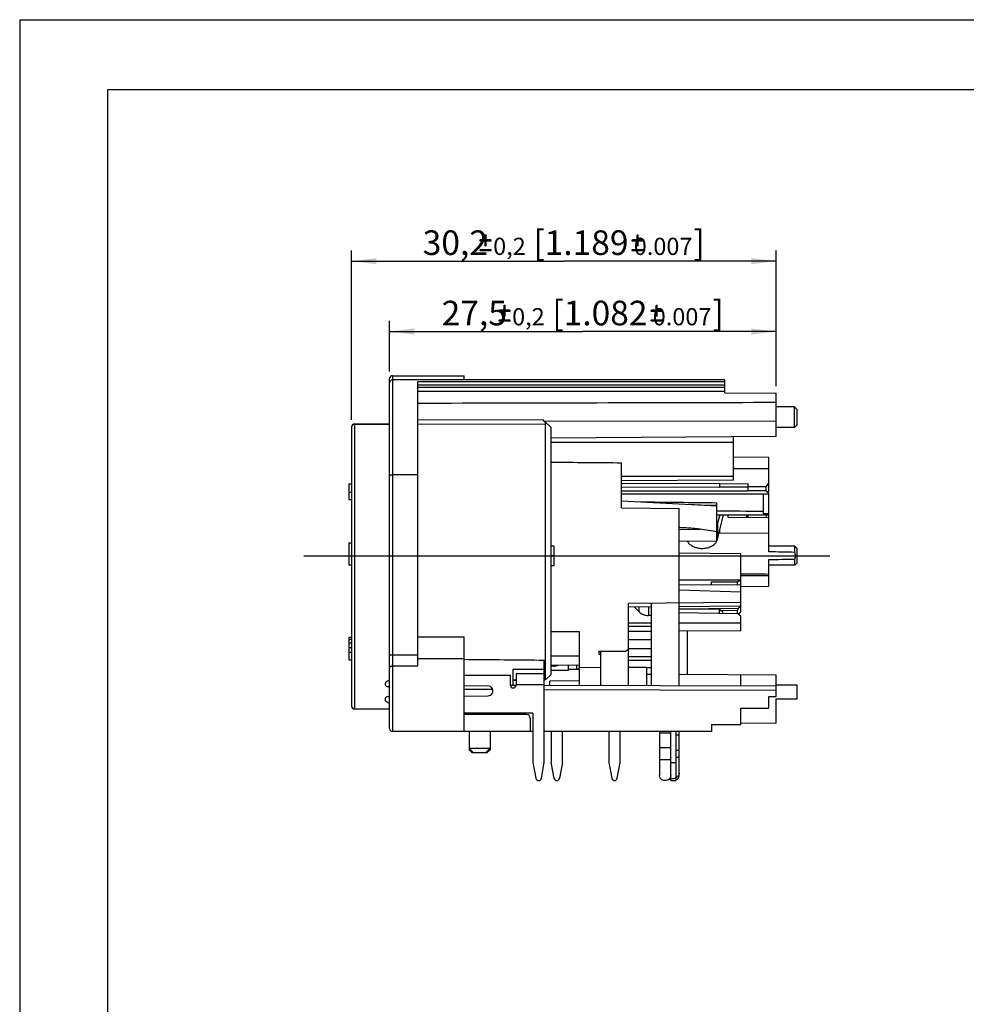
# Model space of a CAD drawing. Units: millimetres. Extents: x 0 to 420, y 0 to 297.
# Drawn here: x 0 to 135, y 157 to 297 of the extents above; entities that cross this region are included whole.
import ezdxf

# ---------------------------------------------------------------- set-up
doc = ezdxf.new("R2010")
doc.units = ezdxf.units.MM
doc.header["$LTSCALE"] = 23.1
doc.layers.get('0').update_dxf_attribs({"linetype": 'CONTINUOUS'})
for name, color, linetype in [('_03_2D_DRAWING_DIMENSION', 7, 'CONTINUOUS'), ('_24_IMPORT', 7, 'CONTINUOUS'), ('_26_DATUM_AXIS', 7, 'CONTINUOUS')]:
    doc.layers.add(name, color=color, linetype=linetype)
doc.styles.get("Standard").update_dxf_attribs({"font": 'arialn.ttf'})
doc.dimstyles.new('DIMSTYLE_4', dxfattribs={"dimtxt": 3.5, "dimasz": 3.5, "dimexe": 1.5, "dimexo": 1, "dimgap": 0.875, "dimtad": 1, "dimdec": 1, "dimlfac": 0.5, "dimdsep": 46, "dimtxsty": 'STANDARD', "dimblk": '_FILLED', "dimblk1": '_FILLED', "dimblk2": '_FILLED', "dimcen": 0.09, "dimclrt": 7, "dimazin": 2, "dimtol": 1, "dimtp": 0.2, "dimtm": 0.2, "dimtfac": 1, "dimtdec": 1, "dimtofl": 0, "dimtmove": 0, "dimatfit": 3, "dimldrblk": '_FILLED', "dimfxl": 1, "dimtolj": 1, "dimarcsym": 0})

# ---------------------------------------------------------------- blocks, each defined once
blk = doc.blocks.new('_FILLED')
at = {"color": 0, "linetype": 'BYBLOCK'}
blk.add_solid([(0, 0), (-1, 0.125), (-1, -0.125)], dxfattribs=at)
blk = doc.blocks.new('*D4')
at = {"layer": '_03_2D_DRAWING_DIMENSION', "color": 7}
for p, q in [((47.24, 240.08), (47.24, 264.15)), ((107.63, 244.89), (107.63, 264.15)), ((47.24, 262.65), (77.43, 262.65)), ((107.63, 262.65), (77.43, 262.65))]:
    blk.add_line(p, q, dxfattribs=at)
at = {"layer": '_03_2D_DRAWING_DIMENSION', "color": 7, "xscale": 3.5, "yscale": 3.5, "zscale": 3.5, "rotation": 180}
blk.add_blockref('_FILLED', (47.24, 262.65), dxfattribs=at)
at = {"layer": '_03_2D_DRAWING_DIMENSION', "color": 7, "xscale": 3.5, "yscale": 3.5, "zscale": 3.5}
blk.add_blockref('_FILLED', (107.63, 262.65), dxfattribs=at)
at = {"layer": '_03_2D_DRAWING_DIMENSION', "color": 7, "insert": (77.43, 267.03), "char_height": 3.5, "width": 61.0721, "attachment_point": 2, "line_spacing_factor": 0.9}
blk.add_mtext('30,2{\\ftxt;\\W0.0001;\\H0.0001;\\~}{\\ftxt;\\W0.6987951807;\\H3.5; }{\\ftxt;\\W0.0001;\\H0.0001;\\~}\\H2.45;0,2\\H3.5;{\\ftxt;\\W0.0001;\\H0.0001;\\~}{\\ftxt;\\W1.0111874208;\\H3.5; }[1.189{\\ftxt;\\W0.0001;\\H0.0001;\\~}{\\ftxt;\\W0.6987951807;\\H3.5; }{\\ftxt;\\W0.0001;\\H0.0001;\\~}\\H2.45;0.007\\H3.5;{\\ftxt;\\W0.0001;\\H0.0001;\\~}{\\ftxt;\\W0.15;\\H3.5; }]', dxfattribs=at)
blk = doc.blocks.new('*D5')
at = {"layer": '_03_2D_DRAWING_DIMENSION', "color": 7}
for p, q in [((52.64, 246.95), (52.64, 254.14)), ((107.63, 244.89), (107.63, 254.14)), ((52.64, 252.64), (80.13, 252.64)), ((107.63, 252.64), (80.13, 252.64))]:
    blk.add_line(p, q, dxfattribs=at)
at = {"layer": '_03_2D_DRAWING_DIMENSION', "color": 7, "xscale": 3.5, "yscale": 3.5, "zscale": 3.5, "rotation": 180}
blk.add_blockref('_FILLED', (52.64, 252.64), dxfattribs=at)
at = {"layer": '_03_2D_DRAWING_DIMENSION', "color": 7, "xscale": 3.5, "yscale": 3.5, "zscale": 3.5}
blk.add_blockref('_FILLED', (107.63, 252.64), dxfattribs=at)
at = {"layer": '_03_2D_DRAWING_DIMENSION', "color": 7, "insert": (80.13, 257.02), "char_height": 3.5, "width": 61.0721, "attachment_point": 2, "line_spacing_factor": 0.9}
blk.add_mtext('27,5{\\ftxt;\\W0.0001;\\H0.0001;\\~}{\\ftxt;\\W0.6987951807;\\H3.5; }{\\ftxt;\\W0.0001;\\H0.0001;\\~}\\H2.45;0,2\\H3.5;{\\ftxt;\\W0.0001;\\H0.0001;\\~}{\\ftxt;\\W1.0111874208;\\H3.5; }[1.082{\\ftxt;\\W0.0001;\\H0.0001;\\~}{\\ftxt;\\W0.6987951807;\\H3.5; }{\\ftxt;\\W0.0001;\\H0.0001;\\~}\\H2.45;0.007\\H3.5;{\\ftxt;\\W0.0001;\\H0.0001;\\~}{\\ftxt;\\W0.15;\\H3.5; }]', dxfattribs=at)

msp = doc.modelspace()

# ---------------------------------------------------------------- linework, layer by layer
at = {"color": 7}
for p, q in [((0, 297), (0, 0)), ((0, 297), (420, 297)), ((12.5, 287), (12.5, 10)), ((410, 287), (12.5, 287))]:
    msp.add_line(p, q, dxfattribs=at)
at = {"layer": '_03_2D_DRAWING_DIMENSION', "color": 7}
for points in [[(66.4286, 266.4309), (66.1206, 266.3749), (66.1766, 266.4309)], [(66.1206, 266.3749), (66.4286, 266.4309), (66.4566, 266.3749)], [(66.4566, 266.3749), (66.1206, 266.2909), (66.1206, 266.3749)], [(66.1206, 266.2909), (66.4566, 266.3749), (66.4566, 266.2909)], [(66.4566, 266.2909), (66.1206, 265.7869), (66.1206, 266.2909)], [(66.1206, 265.7869), (66.4566, 266.2909), (66.4566, 265.7869)], [(66.3726, 266.4589), (66.1766, 266.4309), (66.2326, 266.4589)], [(66.1766, 266.4309), (66.3726, 266.4589), (66.4286, 266.4309)], [(66.2326, 266.4589), (66.2886, 266.4869), (66.3726, 266.4589)], [(88.0656, 266.4309), (87.7576, 266.3749), (87.8136, 266.4309)], [(87.7576, 266.3749), (88.0656, 266.4309), (88.0936, 266.3749)], [(88.0936, 266.3749), (87.7576, 266.2909), (87.7576, 266.3749)], [(87.7576, 266.2909), (88.0936, 266.3749), (88.0936, 266.2909)], [(88.0936, 266.2909), (87.7576, 265.7869), (87.7576, 266.2909)], [(87.7576, 265.7869), (88.0936, 266.2909), (88.0936, 265.7869)], [(88.0096, 266.4589), (87.8136, 266.4309), (87.8696, 266.4589)], [(87.8136, 266.4309), (88.0096, 266.4589), (88.0656, 266.4309)], [(87.8696, 266.4589), (87.9256, 266.4869), (88.0096, 266.4589)], [(67.1286, 265.7309), (65.4206, 265.6749), (65.4766, 265.7309)], [(65.4206, 265.6749), (67.1286, 265.7309), (67.1566, 265.6749)], [(67.1566, 265.6749), (65.4206, 265.5909), (65.4206, 265.6749)], [(65.4206, 265.5909), (67.1566, 265.6749), (67.1566, 265.5909)], [(67.1566, 265.5909), (65.4206, 265.5349), (65.4206, 265.5909)], [(65.4206, 265.5349), (67.1566, 265.5909), (67.1566, 265.5349)], [(67.1566, 265.5349), (65.4766, 265.4789), (65.4206, 265.5349)], [(67.0726, 265.7589), (65.4766, 265.7309), (65.5326, 265.7589)], [(65.4766, 265.7309), (67.0726, 265.7589), (67.1286, 265.7309)], [(65.4766, 265.4789), (67.1566, 265.5349), (67.1286, 265.4789)], [(67.1286, 265.4789), (65.5326, 265.4229), (65.4766, 265.4789)], [(66.4566, 265.7869), (66.9886, 265.7869), (65.5326, 265.7589)], [(66.1206, 265.7869), (66.4566, 265.7869), (65.5326, 265.7589)], [(66.1206, 265.7869), (65.5326, 265.7589), (65.5886, 265.7869)], [(65.5326, 265.7589), (66.9886, 265.7869), (67.0726, 265.7589)], [(65.5886, 265.4229), (65.5326, 265.4229), (67.1286, 265.4789)], [(66.1206, 265.4229), (65.5886, 265.4229), (67.1286, 265.4789)], [(66.4566, 265.4229), (66.1206, 265.4229), (67.1286, 265.4789)], [(66.4566, 265.4229), (66.1206, 264.9189), (66.1206, 265.4229)], [(66.1206, 264.9189), (66.4566, 265.4229), (66.4566, 264.9189)], [(66.4566, 264.9189), (66.1206, 264.8349), (66.1206, 264.9189)], [(66.1206, 264.8349), (66.4566, 264.9189), (66.4566, 264.8349)], [(66.4566, 264.8349), (66.1766, 264.7789), (66.1206, 264.8349)], [(66.1766, 264.7789), (66.4566, 264.8349), (66.4286, 264.7789)], [(66.4286, 264.7789), (66.2326, 264.7509), (66.1766, 264.7789)], [(66.2326, 264.7509), (66.4286, 264.7789), (66.3726, 264.7509)], [(66.3726, 264.7509), (66.2886, 264.7229), (66.2326, 264.7509)], [(66.9886, 265.4229), (66.4566, 265.4229), (67.1286, 265.4789)], [(66.9886, 265.4229), (67.1286, 265.4789), (67.0726, 265.4229)], [(88.7656, 265.7309), (87.0576, 265.6749), (87.1136, 265.7309)], [(87.0576, 265.6749), (88.7656, 265.7309), (88.7936, 265.6749)], [(88.7936, 265.6749), (87.0576, 265.5909), (87.0576, 265.6749)], [(87.0576, 265.5909), (88.7936, 265.6749), (88.7936, 265.5909)], [(88.7936, 265.5909), (87.0576, 265.5349), (87.0576, 265.5909)], [(87.0576, 265.5349), (88.7936, 265.5909), (88.7936, 265.5349)], [(88.7936, 265.5349), (87.1136, 265.4789), (87.0576, 265.5349)], [(88.7096, 265.7589), (87.1136, 265.7309), (87.1696, 265.7589)], [(87.1136, 265.7309), (88.7096, 265.7589), (88.7656, 265.7309)], [(87.1136, 265.4789), (88.7936, 265.5349), (88.7656, 265.4789)], [(88.7656, 265.4789), (87.1696, 265.4229), (87.1136, 265.4789)], [(88.0936, 265.7869), (88.6256, 265.7869), (87.1696, 265.7589)], [(87.7576, 265.7869), (88.0936, 265.7869), (87.1696, 265.7589)], [(87.7576, 265.7869), (87.1696, 265.7589), (87.2256, 265.7869)], [(87.1696, 265.7589), (88.6256, 265.7869), (88.7096, 265.7589)], [(87.2256, 265.4229), (87.1696, 265.4229), (88.7656, 265.4789)], [(87.7576, 265.4229), (87.2256, 265.4229), (88.7656, 265.4789)], [(88.0936, 265.4229), (87.7576, 265.4229), (88.7656, 265.4789)], [(88.0936, 265.4229), (87.7576, 264.9189), (87.7576, 265.4229)], [(87.7576, 264.9189), (88.0936, 265.4229), (88.0936, 264.9189)], [(88.0936, 264.9189), (87.7576, 264.8349), (87.7576, 264.9189)], [(87.7576, 264.8349), (88.0936, 264.9189), (88.0936, 264.8349)], [(88.0936, 264.8349), (87.8136, 264.7789), (87.7576, 264.8349)], [(87.8136, 264.7789), (88.0936, 264.8349), (88.0656, 264.7789)], [(88.0656, 264.7789), (87.8696, 264.7509), (87.8136, 264.7789)], [(87.8696, 264.7509), (88.0656, 264.7789), (88.0096, 264.7509)], [(88.0096, 264.7509), (87.9256, 264.7229), (87.8696, 264.7509)], [(88.6256, 265.4229), (88.0936, 265.4229), (88.7656, 265.4789)], [(88.6256, 265.4229), (88.7656, 265.4789), (88.7096, 265.4229)], [(67.1286, 264.3309), (65.4206, 264.2749), (65.4766, 264.3309)], [(65.4206, 264.2749), (67.1286, 264.3309), (67.1566, 264.2749)], [(67.1566, 264.2749), (65.4206, 264.2189), (65.4206, 264.2749)], [(65.4206, 264.2189), (67.1566, 264.2749), (67.1566, 264.2189)], [(67.1566, 264.2189), (65.4206, 264.1349), (65.4206, 264.2189)], [(65.4206, 264.1349), (67.1566, 264.2189), (67.1566, 264.1349)], [(67.1566, 264.1349), (65.4766, 264.0789), (65.4206, 264.1349)], [(66.9886, 264.3869), (67.0726, 264.3869), (65.4766, 264.3309)], [(65.5886, 264.3869), (66.9886, 264.3869), (65.4766, 264.3309)], [(65.5886, 264.3869), (65.4766, 264.3309), (65.5326, 264.3869)], [(65.4766, 264.3309), (67.0726, 264.3869), (67.1286, 264.3309)], [(65.4766, 264.0789), (67.1566, 264.1349), (67.1286, 264.0789)], [(67.1286, 264.0789), (65.5326, 264.0509), (65.4766, 264.0789)], [(65.5886, 264.0509), (65.5326, 264.0509), (67.1286, 264.0789)], [(66.9886, 264.0509), (65.5886, 264.0509), (67.1286, 264.0789)], [(66.9886, 264.0509), (67.1286, 264.0789), (67.0726, 264.0509)], [(88.7656, 264.3309), (87.0576, 264.2749), (87.1136, 264.3309)], [(87.0576, 264.2749), (88.7656, 264.3309), (88.7936, 264.2749)], [(88.7936, 264.2749), (87.0576, 264.2189), (87.0576, 264.2749)], [(87.0576, 264.2189), (88.7936, 264.2749), (88.7936, 264.2189)], [(88.7936, 264.2189), (87.0576, 264.1349), (87.0576, 264.2189)], [(87.0576, 264.1349), (88.7936, 264.2189), (88.7936, 264.1349)], [(88.7936, 264.1349), (87.1136, 264.0789), (87.0576, 264.1349)], [(88.6256, 264.3869), (88.7096, 264.3869), (87.1136, 264.3309)], [(87.2256, 264.3869), (88.6256, 264.3869), (87.1136, 264.3309)], [(87.2256, 264.3869), (87.1136, 264.3309), (87.1696, 264.3869)], [(87.1136, 264.3309), (88.7096, 264.3869), (88.7656, 264.3309)], [(87.1136, 264.0789), (88.7936, 264.1349), (88.7656, 264.0789)], [(88.7656, 264.0789), (87.1696, 264.0509), (87.1136, 264.0789)], [(87.2256, 264.0509), (87.1696, 264.0509), (88.7656, 264.0789)], [(88.6256, 264.0509), (87.2256, 264.0509), (88.7656, 264.0789)], [(88.6256, 264.0509), (88.7656, 264.0789), (88.7096, 264.0509)], [(69.1286, 256.424), (68.8206, 256.368), (68.8766, 256.424)], [(68.8206, 256.368), (69.1286, 256.424), (69.1566, 256.368)], [(69.1566, 256.368), (68.8206, 256.284), (68.8206, 256.368)], [(68.8206, 256.284), (69.1566, 256.368), (69.1566, 256.284)], [(69.0726, 256.452), (68.8766, 256.424), (68.9326, 256.452)], [(68.8766, 256.424), (69.0726, 256.452), (69.1286, 256.424)], [(68.9326, 256.452), (68.9886, 256.48), (69.0726, 256.452)], [(90.7656, 256.424), (90.4576, 256.368), (90.5136, 256.424)], [(90.4576, 256.368), (90.7656, 256.424), (90.7936, 256.368)], [(90.7936, 256.368), (90.4576, 256.284), (90.4576, 256.368)], [(90.4576, 256.284), (90.7936, 256.368), (90.7936, 256.284)], [(90.7096, 256.452), (90.5136, 256.424), (90.5696, 256.452)], [(90.5136, 256.424), (90.7096, 256.452), (90.7656, 256.424)], [(90.5696, 256.452), (90.6256, 256.48), (90.7096, 256.452)], [(69.8286, 255.724), (68.1206, 255.668), (68.1766, 255.724)], [(68.1206, 255.668), (69.8286, 255.724), (69.8566, 255.668)], [(69.8566, 255.668), (68.1206, 255.584), (68.1206, 255.668)], [(68.1206, 255.584), (69.8566, 255.668), (69.8566, 255.584)], [(69.8566, 255.584), (68.1206, 255.528), (68.1206, 255.584)], [(68.1206, 255.528), (69.8566, 255.584), (69.8566, 255.528)], [(69.8566, 255.528), (68.1766, 255.472), (68.1206, 255.528)], [(69.7726, 255.752), (68.1766, 255.724), (68.2326, 255.752)], [(68.1766, 255.724), (69.7726, 255.752), (69.8286, 255.724)], [(68.1766, 255.472), (69.8566, 255.528), (69.8286, 255.472)], [(69.8286, 255.472), (68.2326, 255.416), (68.1766, 255.472)], [(69.1566, 255.78), (69.6886, 255.78), (68.2326, 255.752)], [(68.8206, 255.78), (69.1566, 255.78), (68.2326, 255.752)], [(68.8206, 255.78), (68.2326, 255.752), (68.2886, 255.78)], [(68.2326, 255.752), (69.6886, 255.78), (69.7726, 255.752)], [(68.2886, 255.416), (68.2326, 255.416), (69.8286, 255.472)], [(68.8206, 255.416), (68.2886, 255.416), (69.8286, 255.472)], [(69.1566, 256.284), (68.8206, 255.78), (68.8206, 256.284)], [(68.8206, 255.78), (69.1566, 256.284), (69.1566, 255.78)], [(69.1566, 255.416), (68.8206, 255.416), (69.8286, 255.472)], [(69.1566, 255.416), (68.8206, 254.912), (68.8206, 255.416)], [(68.8206, 254.912), (69.1566, 255.416), (69.1566, 254.912)], [(69.6886, 255.416), (69.1566, 255.416), (69.8286, 255.472)], [(69.6886, 255.416), (69.8286, 255.472), (69.7726, 255.416)], [(91.4656, 255.724), (89.7576, 255.668), (89.8136, 255.724)], [(89.7576, 255.668), (91.4656, 255.724), (91.4936, 255.668)], [(91.4936, 255.668), (89.7576, 255.584), (89.7576, 255.668)], [(89.7576, 255.584), (91.4936, 255.668), (91.4936, 255.584)], [(91.4936, 255.584), (89.7576, 255.528), (89.7576, 255.584)], [(89.7576, 255.528), (91.4936, 255.584), (91.4936, 255.528)], [(91.4936, 255.528), (89.8136, 255.472), (89.7576, 255.528)], [(91.4096, 255.752), (89.8136, 255.724), (89.8696, 255.752)], [(89.8136, 255.724), (91.4096, 255.752), (91.4656, 255.724)], [(89.8136, 255.472), (91.4936, 255.528), (91.4656, 255.472)], [(91.4656, 255.472), (89.8696, 255.416), (89.8136, 255.472)], [(90.7936, 255.78), (91.3256, 255.78), (89.8696, 255.752)], [(90.4576, 255.78), (90.7936, 255.78), (89.8696, 255.752)], [(90.4576, 255.78), (89.8696, 255.752), (89.9256, 255.78)], [(89.8696, 255.752), (91.3256, 255.78), (91.4096, 255.752)], [(89.9256, 255.416), (89.8696, 255.416), (91.4656, 255.472)], [(90.4576, 255.416), (89.9256, 255.416), (91.4656, 255.472)], [(90.7936, 256.284), (90.4576, 255.78), (90.4576, 256.284)], [(90.4576, 255.78), (90.7936, 256.284), (90.7936, 255.78)], [(90.7936, 255.416), (90.4576, 255.416), (91.4656, 255.472)], [(90.7936, 255.416), (90.4576, 254.912), (90.4576, 255.416)], [(90.4576, 254.912), (90.7936, 255.416), (90.7936, 254.912)], [(91.3256, 255.416), (90.7936, 255.416), (91.4656, 255.472)], [(91.3256, 255.416), (91.4656, 255.472), (91.4096, 255.416)], [(69.8286, 254.324), (68.1206, 254.268), (68.1766, 254.324)], [(68.1206, 254.268), (69.8286, 254.324), (69.8566, 254.268)], [(69.8566, 254.268), (68.1206, 254.212), (68.1206, 254.268)], [(68.1206, 254.212), (69.8566, 254.268), (69.8566, 254.212)], [(69.8566, 254.212), (68.1206, 254.128), (68.1206, 254.212)], [(68.1206, 254.128), (69.8566, 254.212), (69.8566, 254.128)], [(69.8566, 254.128), (68.1766, 254.072), (68.1206, 254.128)], [(69.6886, 254.38), (69.7726, 254.38), (68.1766, 254.324)], [(68.2886, 254.38), (69.6886, 254.38), (68.1766, 254.324)], [(68.2886, 254.38), (68.1766, 254.324), (68.2326, 254.38)], [(68.1766, 254.324), (69.7726, 254.38), (69.8286, 254.324)], [(68.1766, 254.072), (69.8566, 254.128), (69.8286, 254.072)], [(69.8286, 254.072), (68.2326, 254.044), (68.1766, 254.072)], [(68.2886, 254.044), (68.2326, 254.044), (69.8286, 254.072)], [(69.6886, 254.044), (68.2886, 254.044), (69.8286, 254.072)], [(69.1566, 254.912), (68.8206, 254.828), (68.8206, 254.912)], [(68.8206, 254.828), (69.1566, 254.912), (69.1566, 254.828)], [(69.1566, 254.828), (68.8766, 254.772), (68.8206, 254.828)], [(68.8766, 254.772), (69.1566, 254.828), (69.1286, 254.772)], [(69.1286, 254.772), (68.9326, 254.744), (68.8766, 254.772)], [(68.9326, 254.744), (69.1286, 254.772), (69.0726, 254.744)], [(69.0726, 254.744), (68.9886, 254.716), (68.9326, 254.744)], [(69.6886, 254.044), (69.8286, 254.072), (69.7726, 254.044)], [(91.4656, 254.324), (89.7576, 254.268), (89.8136, 254.324)], [(89.7576, 254.268), (91.4656, 254.324), (91.4936, 254.268)], [(91.4936, 254.268), (89.7576, 254.212), (89.7576, 254.268)], [(89.7576, 254.212), (91.4936, 254.268), (91.4936, 254.212)], [(91.4936, 254.212), (89.7576, 254.128), (89.7576, 254.212)], [(89.7576, 254.128), (91.4936, 254.212), (91.4936, 254.128)], [(91.4936, 254.128), (89.8136, 254.072), (89.7576, 254.128)], [(91.3256, 254.38), (91.4096, 254.38), (89.8136, 254.324)], [(89.9256, 254.38), (91.3256, 254.38), (89.8136, 254.324)], [(89.9256, 254.38), (89.8136, 254.324), (89.8696, 254.38)], [(89.8136, 254.324), (91.4096, 254.38), (91.4656, 254.324)], [(89.8136, 254.072), (91.4936, 254.128), (91.4656, 254.072)], [(91.4656, 254.072), (89.8696, 254.044), (89.8136, 254.072)], [(89.9256, 254.044), (89.8696, 254.044), (91.4656, 254.072)], [(91.3256, 254.044), (89.9256, 254.044), (91.4656, 254.072)], [(90.7936, 254.912), (90.4576, 254.828), (90.4576, 254.912)], [(90.4576, 254.828), (90.7936, 254.912), (90.7936, 254.828)], [(90.7936, 254.828), (90.5136, 254.772), (90.4576, 254.828)], [(90.5136, 254.772), (90.7936, 254.828), (90.7656, 254.772)], [(90.7656, 254.772), (90.5696, 254.744), (90.5136, 254.772)], [(90.5696, 254.744), (90.7656, 254.772), (90.7096, 254.744)], [(90.7096, 254.744), (90.6256, 254.716), (90.5696, 254.744)], [(91.3256, 254.044), (91.4656, 254.072), (91.4096, 254.044)]]:
    msp.add_solid(points, dxfattribs=at)
at = {"layer": '_24_IMPORT', "color": 7}
for p, q in [((52.6411, 196.1539), (52.6411, 245.9539)), ((53.0411, 246.3539), (63.2411, 246.3539)), ((100.3411, 245.7539), (53.0411, 245.7539)), ((56.6411, 205.0699), (56.6411, 245.4975)), ((63.2411, 245.7539), (63.2411, 246.3539)), ((100.3411, 243.9044), (100.3411, 245.7539)), ((100.3411, 243.9044), (107.6268, 243.8896)), ((107.6268, 237.712), (107.6268, 243.8896)), ((110.2633, 241.9265), (107.6268, 241.938)), ((110.2633, 238.9995), (110.2633, 241.9265)), ((110.6268, 241.563), (110.2633, 241.9265)), ((110.6268, 239.363), (110.6268, 241.563)), ((74.4671, 240.0764), (56.6411, 240.0382)), ((56.6411, 239.4643), (74.8411, 239.5153)), ((74.7365, 239.8204), (75.6411, 238.9913)), ((74.8411, 203.15), (74.8411, 239.5153)), ((47.2412, 239.0836), (47.2412, 199.3545)), ((52.6411, 239.4836), (47.6412, 239.4836)), ((75.6411, 203.8268), (75.6411, 238.9913)), ((110.2633, 238.9995), (107.6268, 238.988)), ((110.6268, 239.363), (110.2633, 238.9995)), ((107.6268, 237.712), (75.6411, 237.4911)), ((101.5888, 236.8596), (75.6411, 236.8375)), ((101.5888, 231.5001), (101.5888, 237.6703)), ((85.6411, 227.5539), (85.6411, 233.9301)), ((106.6268, 234.7275), (101.5883, 234.7539)), ((106.6268, 229.9126), (106.6268, 234.7275)), ((101.5888, 233.1761), (106.6268, 233.1585)), ((56.6411, 232.25), (53.0411, 232.25)), ((101.5888, 231.5001), (85.6411, 231.4166)), ((106.6268, 231.1469), (106.2275, 230.5826)), ((46.8411, 230.9712), (46.8411, 228.7539)), ((46.8411, 230.9712), (47.2412, 230.9712)), ((46.8411, 229.8007), (47.2411, 229.8007)), ((99.6269, 230.9967), (85.6411, 231.0411)), ((85.6411, 229.9982), (103.6268, 229.9863)), ((85.6415, 230.54), (99.6269, 230.4954)), ((99.6269, 230.9966), (103.6268, 231.0026)), ((99.6269, 230.4954), (99.6269, 230.9966)), ((103.6268, 230.5019), (99.6269, 230.4954)), ((103.6268, 231.0026), (103.6268, 229.9703)), ((103.6268, 230.586), (106.2275, 230.5824)), ((106.2268, 229.9671), (103.6268, 229.9703)), ((106.2268, 229.9671), (106.6268, 229.6668)), ((106.2269, 229.967), (106.2273, 230.5827)), ((106.5026, 229.8247), (106.2606, 229.9417)), ((106.418, 229.8235), (106.5026, 229.8247)), ((106.5026, 229.8247), (106.6268, 229.9126)), ((46.8411, 228.7539), (47.2411, 228.7539)), ((85.6411, 229.5539), (106.6268, 229.5539)), ((85.6411, 228.5579), (95.599, 228.0385)), ((105.8268, 226.72), (105.8268, 229.5539)), ((106.6268, 221.3015), (106.6268, 229.6668)), ((85.6411, 227.5539), (93.8411, 227.4823)), ((93.8411, 202.2715), (93.8411, 227.4823)), ((99.2268, 227.9082), (99.2268, 228.2903)), ((99.2268, 222.871), (99.2268, 227.8824)), ((99.2268, 226.5759), (106.6268, 226.5423)), ((99.6149, 226.5776), (99.3118, 225.3623)), ((99.3118, 223.0996), (100.1778, 226.5721)), ((100.8212, 226.1961), (100.8212, 226.5691)), ((106.4926, 226.1151), (100.8212, 226.1961)), ((103.4268, 226.5571), (103.4268, 226.1589)), ((103.6268, 226.4744), (103.5144, 226.5567)), ((103.6268, 226.4744), (103.6268, 226.156)), ((106.6268, 226.7152), (105.8268, 226.7199)), ((106.2268, 226.552), (106.2268, 226.1189)), ((106.4926, 226.1151), (106.6268, 226.0202)), ((93.9219, 224.7461), (93.8341, 224.7503)), ((99.6268, 223.9975), (99.6268, 224.3627)), ((93.8411, 222.824), (99.2268, 222.871)), ((94.9916, 222.834), (95.0345, 222.7617)), ((99.5359, 223.9982), (106.6268, 223.9664)), ((46.8411, 222.6004), (46.8411, 219.3882)), ((46.8411, 222.6004), (47.2411, 222.6004)), ((76.0411, 222.1119), (75.6411, 222.1119)), ((76.0411, 219.3119), (76.0411, 222.1119)), ((110.2896, 222.0911), (106.6268, 222.1039)), ((110.6268, 221.7539), (110.2896, 222.0911)), ((110.2896, 221.2279), (110.2896, 222.0911)), ((110.6268, 219.7539), (110.6268, 221.7539)), ((76.0411, 220.7539), (75.6411, 220.7539)), ((102.6411, 221.0183), (93.8411, 221.0951)), ((102.6411, 212.7699), (102.6411, 221.0183)), ((106.6268, 216.4208), (106.6268, 220.2063)), ((110.2896, 219.4167), (110.2896, 220.2799)), ((47.2411, 219.3882), (46.8411, 219.3882)), ((76.0411, 219.3119), (75.6411, 219.3119)), ((110.2896, 219.4167), (106.6268, 219.4039)), ((110.6268, 219.7539), (110.2896, 219.4167)), ((93.8411, 217.3272), (102.5747, 217.3124)), ((102.1264, 217.0338), (102.5747, 217.3124)), ((102.5747, 217.3124), (102.6411, 217.406)), ((106.6268, 217.9021), (102.6411, 217.885)), ((93.8411, 215.9063), (102.6411, 215.5991)), ((102.6411, 216.5649), (93.8419, 216.611)), ((98.4411, 217.0431), (102.1264, 217.034)), ((98.4411, 216.5869), (98.4411, 217.0431)), ((102.1265, 216.5676), (102.1264, 217.0338)), ((102.6382, 216.3598), (106.6268, 216.4208)), ((102.6411, 214.0935), (86.6411, 213.9539)), ((86.6411, 202.2967), (86.6411, 213.9539)), ((89.8411, 213.4632), (86.6411, 213.4355)), ((87.4935, 213.4429), (88.1743, 212.7441)), ((89.8411, 213.9818), (89.8411, 202.2855)), ((102.6411, 213.5738), (93.8411, 213.4977)), ((93.8411, 213.2097), (102.3064, 213.2974)), ((93.8411, 213.1429), (99.557, 213.1687)), ((99.557, 213.1687), (99.6958, 213.0146)), ((99.557, 213.1687), (99.557, 212.5218)), ((99.6958, 213.0146), (102.1267, 212.9546)), ((100.0411, 212.7683), (99.6958, 213.0146)), ((102.1266, 212.9546), (102.3064, 213.2974)), ((102.1267, 212.4825), (102.1266, 212.9546)), ((102.6411, 213.5332), (102.3064, 213.2974)), ((89.8411, 212.2545), (89.4919, 212.2545)), ((102.2364, 212.4808), (93.8411, 212.6092)), ((100.0411, 212.5144), (100.0411, 212.7683)), ((102.2355, 212.482), (102.6411, 212.7699)), ((102.2364, 212.4808), (102.6411, 212.1936)), ((102.6411, 210.0653), (102.6411, 212.1936)), ((86.6411, 211.1882), (89.8411, 211.194)), ((86.6411, 210.724), (89.8411, 210.7338)), ((93.8411, 211.2012), (102.6411, 211.2172)), ((46.8411, 209.1663), (46.8411, 205.9539)), ((46.8411, 209.1663), (47.2411, 209.1663)), ((63.2411, 195.7539), (63.2411, 209.2033)), ((79.6411, 209.9246), (75.6411, 209.9357)), ((79.6411, 204.8189), (79.6411, 209.9246)), ((89.8411, 209.947), (86.6411, 209.9539)), ((89.8411, 208.787), (86.6411, 208.7939)), ((102.6411, 210.0653), (93.8411, 209.999)), ((95.0411, 203.8693), (95.0411, 210.0081)), ((46.8411, 207.7059), (47.2411, 207.7059)), ((89.8411, 207.5208), (86.6411, 207.5139)), ((46.8411, 205.9539), (47.2449, 205.9539)), ((74.6411, 191.3537), (74.6411, 205.9058)), ((79.6411, 206.4524), (75.6411, 206.4396)), ((82.4411, 207.1711), (82.6411, 207.1722)), ((82.4411, 206.7079), (82.4411, 207.1711)), ((82.6411, 206.7089), (82.4411, 206.7079)), ((82.6411, 207.1722), (86.2411, 207.1906)), ((82.6411, 207.1722), (82.6411, 202.3106)), ((89.8411, 206.3608), (86.6411, 206.3539)), ((70.2411, 204.5881), (74.6411, 204.6103)), ((70.2411, 202.3196), (70.2411, 204.5881)), ((75.6411, 205.1896), (79.6411, 205.2198)), ((78.0463, 205.2078), (78.0463, 204.3997)), ((79.6411, 204.5482), (78.0463, 204.5761)), ((79.2411, 205.2168), (79.2411, 204.5552)), ((79.3362, 204.5536), (79.6411, 204.8189)), ((82.6411, 204.8273), (79.6411, 204.8151)), ((79.6411, 202.3211), (79.6411, 204.5482)), ((89.8411, 205.8355), (86.6411, 205.8269)), ((89.2495, 204.8541), (86.6411, 204.8435)), ((89.2495, 202.2876), (89.2495, 204.8541)), ((89.8411, 204.8159), (89.2495, 204.8133)), ((52.2117, 202.8521), (52.6411, 203.1001)), ((63.2411, 203.7539), (69.8411, 203.7539)), ((69.8411, 202.3362), (69.8411, 203.7539)), ((74.6411, 203.9586), (70.6411, 203.9586)), ((70.6411, 203.9586), (70.6411, 202.3362)), ((74.6411, 203.1467), (74.8649, 203.1507)), ((75.6411, 203.8268), (74.8649, 203.1507)), ((78.0463, 204.3997), (75.6411, 204.3997)), ((89.2495, 203.8945), (89.8411, 203.8919)), ((93.8411, 203.8745), (107.6268, 203.8143)), ((102.6411, 202.2408), (102.6411, 203.8361)), ((107.6268, 202.3289), (107.6268, 203.8143)), ((52.6411, 202.1075), (52.4148, 202.1057)), ((66.6345, 202.2152), (63.2411, 202.189)), ((69.8411, 202.3195), (70.2411, 202.3196)), ((70.2411, 203.0699), (70.6411, 203.0769)), ((70.6411, 203.0145), (70.2411, 203.0075)), ((70.2411, 202.3539), (70.6412, 202.3525)), ((74.641, 202.3385), (107.6268, 202.2234)), ((79.6411, 202.9262), (75.4411, 202.8945)), ((75.4411, 202.3358), (75.4411, 202.8945)), ((110.6268, 202.3289), (107.6268, 202.3289)), ((107.6268, 200.7039), (107.6268, 202.2234)), ((110.6268, 200.3789), (110.6268, 202.3289)), ((52.3956, 200.7056), (52.6411, 200.7075)), ((63.2411, 200.789), (66.6453, 200.8152)), ((106.6268, 200.7039), (107.6268, 200.7039)), ((106.6268, 199.0539), (106.6268, 200.7039)), ((107.6268, 200.3789), (110.6268, 200.3789)), ((107.6268, 196.9074), (107.6268, 200.3789)), ((47.6412, 198.9539), (52.6411, 198.9539)), ((52.6411, 199.7038), (52.1986, 199.9592)), ((102.6411, 199.0539), (106.6268, 199.0539)), ((102.6411, 196.7539), (102.6411, 199.0539)), ((73.0411, 198.3537), (63.2411, 198.3537)), ((72.1411, 198.1539), (63.2411, 198.1539)), ((72.6411, 197.6539), (72.6411, 195.7539)), ((73.0411, 198.3537), (73.0411, 191.3537)), ((98.4411, 196.7539), (102.6411, 196.7539)), ((98.4411, 196.7539), (98.4411, 195.7539)), ((107.6268, 196.9074), (102.6411, 196.8857)), ((73.0411, 195.7539), (53.0411, 195.7539)), ((63.9411, 195.7539), (63.9411, 193.1539)), ((66.9411, 195.7539), (66.9411, 193.1539)), ((98.4411, 195.7539), (74.6411, 195.7539)), ((75.6411, 195.7539), (75.6411, 191.3539)), ((77.2411, 191.3539), (77.2411, 195.7539)), ((83.8411, 195.7539), (83.8411, 191.3539)), ((85.4411, 191.3539), (85.4411, 195.7539)), ((91.0411, 195.7539), (91.0411, 189.4816)), ((92.6411, 188.7539), (92.6411, 195.7539)), ((93.4411, 188.7539), (93.4411, 195.7539)), ((93.8411, 189.4816), (93.8411, 195.7539)), ((63.9411, 193.3539), (64.5411, 192.7539)), ((63.9411, 193.3539), (66.9411, 193.3539)), ((66.3411, 192.7539), (66.9411, 193.3539)), ((63.9411, 193.1539), (64.3411, 192.7539)), ((63.9411, 193.1539), (64.1411, 193.1539)), ((64.3411, 192.7539), (66.5411, 192.7539)), ((66.5411, 192.7539), (66.9411, 193.1539)), ((66.7411, 193.1539), (66.9411, 193.1539)), ((73.0411, 191.3537), (73.4474, 189.0832)), ((74.2349, 189.0832), (74.6411, 191.3537)), ((76.0474, 189.0835), (75.6411, 191.3539)), ((77.2411, 191.3539), (76.8349, 189.0835)), ((83.8411, 191.3539), (84.2474, 189.0835)), ((85.0349, 189.0835), (85.4411, 191.3539)), ((92.6411, 191.3539), (93.4411, 191.3539)), ((92.6411, 188.7539), (93.4411, 188.7539))]:
    msp.add_line(p, q, dxfattribs=at)
at = {"layer": '_24_IMPORT', "color": 9}
for p, q in [((53.0411, 246.3539), (53.0411, 195.7539)), ((100.3411, 245.4975), (56.6411, 245.4975)), ((100.3411, 245.0026), (56.6411, 245.0026)), ((56.6411, 244.7164), (100.3411, 244.7164)), ((100.3411, 244.1271), (56.6411, 244.1271)), ((107.6268, 239.8909), (74.7365, 239.8204)), ((47.6412, 239.4836), (47.6412, 198.9545)), ((52.6411, 239.4262), (47.6412, 239.4262)), ((101.5888, 232.0166), (85.6411, 232.0166)), ((97.6039, 227.9437), (99.2268, 227.9315)), ((93.8411, 224.4968), (96.8207, 224.5124)), ((99.3118, 225.3623), (99.3118, 223.0996)), ((95.0345, 222.7617), (95.0345, 222.8344)), ((88.1743, 212.7441), (88.1743, 213.4488)), ((89.4919, 213.4602), (89.4919, 212.2545)), ((46.8411, 208.8875), (47.2411, 208.8875)), ((56.6411, 209.2033), (63.2411, 209.2033)), ((46.8411, 208.3657), (47.2411, 208.3657)), ((47.2411, 206.9575), (46.8411, 206.9575)), ((52.6411, 206.653), (56.6411, 206.653)), ((56.6411, 206.1465), (63.2411, 206.1466)), ((53.0411, 205.0699), (56.6411, 205.0699)), ((63.2411, 201.7783), (67.2929, 201.7642)), ((74.6411, 202.3586), (70.6411, 202.3586)), ((74.6411, 201.7385), (107.6268, 201.6234)), ((92.6411, 195.4844), (91.0411, 195.4844)), ((93.8411, 195.2147), (93.4411, 195.2147)), ((91.0411, 193.4706), (92.6411, 193.4706)), ((93.4411, 193.1039), (93.8411, 193.1039)), ((93.8411, 192.0553), (93.4411, 192.0553)), ((92.6411, 191.7229), (91.0411, 191.7229))]:
    msp.add_line(p, q, dxfattribs=at)
at = {"layer": '_24_IMPORT', "color": 7}
for centre, radius, start, end in [((53.0411, 245.9539), 0.4, 90, 180), ((53.0411, 245.3539), 0.4, 90, 180), ((81.7278, 247.4483), 10.3471, 225.435089, 227.493132), ((47.6412, 239.0836), 0.4, 90, 180), ((105.1852, 408.5363), 180.7522, 266.959892, 268.110925), ((68.0704, 25.054), 201.5198, 81.10599, 81.797775), ((98.009, 223.4506), 1.3512, 328.572219, 334.609959), ((98.0684, 223.4213), 1.2851, 334.655173, 336.961905), ((83.397, -1025.9391), 1247.4569, 88.7647267, 88.9329927), ((83.3979, 1467.3744), 1247.3844, 271.0670269, 271.2353027), ((97.2941, -551.1491), 769.3004, 89.3049051, 89.6017648), ((52.4117, 202.5057), 0.4, 120, 270.440819), ((66.6399, 201.5152), 0.7, 270.440637, 90.440637), ((70.2411, 202.3362), 0.4, 180, 360), ((52.3986, 200.3056), 0.4, 90.440637, 240), ((47.6412, 199.3539), 0.4, 180, 270), ((72.1411, 197.6539), 0.5, 0, 90), ((53.0411, 196.1539), 0.4, 180, 269.999512), ((93.0199, 189.9051), 0.8148, 237.703489, 242.261221), ((73.8411, 189.1537), 0.4, 190.144611, 349.855389), ((76.4411, 189.1539), 0.4, 190.144611, 349.855389), ((84.6411, 189.1539), 0.4, 190.144611, 349.855389), ((91.7079, 284.6637), 95.5951, 270.559337, 271.038872)]:
    msp.add_arc(centre, radius, start, end, dxfattribs=at)
at = {"layer": '_24_IMPORT', "color": 9}
for centre, radius, start, end in [((47.6414, 238.9611), 0.4651, 90.026849, 99.684861), ((76.0077, 206.1734), 1.117, 255.14715, 259.269029)]:
    msp.add_arc(centre, radius, start, end, dxfattribs=at)
at = {"layer": '_24_IMPORT', "color": 7}
for centre, major_axis, ratio, start_param, end_param in [((-682.0535, 227.5795), (2212.2585, -13.6519), 0.00534392, 1.21643913, 1.22125464), ((-943.3642, 220.7539), (1455.7408, 0), 0.00623231, 0.76594647, 0.7724646), ((77.7713, 220.7539), (15.9907, 0), 0.99999048, -1.01258661, -0.98281433), ((1903.6595, 220.7539), (2498.0326, 0), 0.00872687, -2.3990433, -2.39231869)]:
    msp.add_ellipse(centre, major_axis=major_axis, ratio=ratio, start_param=start_param, end_param=end_param, dxfattribs=at)
at = {"layer": '_24_IMPORT', "color": 9}
msp.add_open_spline([(107.6268, 242.5298), (90.6316, 242.4903), (73.6363, 242.4508), (56.6411, 242.4107)], degree=3, dxfattribs=at)
at = {"layer": '_24_IMPORT', "color": 7}
for points, knots in [([(74.8411, 239.5149), (74.8409, 239.5341), (74.8325, 239.5772), (74.7927, 239.6707), (74.7145, 239.7944), (74.599, 239.939), (74.5121, 240.0317), (74.4669, 240.0764)], [0, 0, 0, 0, 0.08372337, 0.18980498, 0.44406502, 0.72142563, 1, 1, 1, 1]), ([(52.6411, 232.1522), (52.6411, 232.168), (52.669, 232.1908), (52.7098, 232.2079), (52.7595, 232.2227), (52.8192, 232.2343), (52.9142, 232.2466), (52.9894, 232.25), (53.0411, 232.25)], [0, 0, 0, 0, 0.11148909, 0.20545186, 0.32601184, 0.47078868, 0.63545046, 1, 1, 1, 1]), ([(96.8207, 224.5124), (96.5807, 224.5471), (96.0983, 224.599), (95.3734, 224.6589), (94.6479, 224.7071), (94.1639, 224.7338), (93.9219, 224.7461)], [0, 0, 0, 0, 0.25011726, 0.50014876, 0.75010235, 1, 1, 1, 1]), ([(99.3118, 225.3623), (99.307, 225.3429), (99.2854, 225.2649), (99.2558, 225.1891), (99.2297, 225.134)], [0, 0, 0, 0, 0.24684832, 1, 1, 1, 1]), ([(95.0345, 222.7617), (95.1233, 222.612), (95.305, 222.4062), (95.6015, 222.1891), (95.955, 221.9964), (96.4584, 221.8325), (96.8855, 221.789), (97.103, 221.789)], [0, 0, 0, 0, 0.21951321, 0.33834313, 0.46288995, 0.72575549, 1, 1, 1, 1]), ([(97.103, 221.789), (97.3185, 221.789), (97.7419, 221.8318), (98.2415, 221.9928), (98.5932, 222.1822), (98.8893, 222.3959), (99.0718, 222.5984), (99.162, 222.7461)], [0, 0, 0, 0, 0.2738685, 0.5365664, 0.66115507, 0.78011147, 1, 1, 1, 1]), ([(99.2509, 222.9184), (99.2572, 222.9333), (99.2811, 222.9924), (99.3003, 223.0534), (99.3118, 223.0996)], [0, 0, 0, 0, 0.25276348, 1, 1, 1, 1]), ([(110.3937, 220.7539), (110.3937, 220.8352), (110.3739, 220.9983), (110.3213, 221.1531), (110.2896, 221.2279)], [0, 0, 0, 0, 0.50013819, 1, 1, 1, 1]), ([(110.2896, 220.2799), (110.3213, 220.3547), (110.3739, 220.5095), (110.3937, 220.6726), (110.3937, 220.7539)], [0, 0, 0, 0, 0.49986609, 1, 1, 1, 1]), ([(88.1743, 212.7441), (88.3317, 212.5825), (88.5909, 212.4309), (88.9244, 212.3252), (89.1719, 212.2707), (89.3636, 212.2545), (89.4919, 212.2545)], [0, 0, 0, 0, 0.47147564, 0.60036957, 0.73204665, 1, 1, 1, 1]), ([(91.8411, 188.7539), (91.7374, 188.7539), (91.5306, 188.7905), (91.307, 188.9249), (91.1725, 189.0736), (91.0976, 189.2004), (91.0515, 189.3381), (91.0411, 189.434), (91.0411, 189.4816)], [0, 0, 0, 0, 0.26016332, 0.51409274, 0.63827902, 0.76026514, 0.88064002, 1, 1, 1, 1]), ([(92.6411, 189.4816), (92.6411, 189.434), (92.6307, 189.3381), (92.5846, 189.2004), (92.5097, 189.0736), (92.3752, 188.9249), (92.1516, 188.7905), (91.9448, 188.7539), (91.8411, 188.7539)], [0, 0, 0, 0, 0.11935994, 0.23973476, 0.36172087, 0.48590713, 0.73983658, 1, 1, 1, 1]), ([(93.8411, 189.814), (93.8411, 189.7506), (93.8224, 189.6222), (93.7408, 189.4443), (93.6117, 189.2921), (93.5011, 189.2154), (93.4415, 189.184)], [0, 0, 0, 0, 0.24324627, 0.4897368, 0.74175023, 1, 1, 1, 1]), ([(93.4415, 188.8516), (93.5011, 188.8829), (93.6117, 188.9597), (93.7408, 189.1119), (93.8224, 189.2898), (93.8411, 189.4182), (93.8411, 189.4816)], [0, 0, 0, 0, 0.25824999, 0.51026353, 0.75675397, 1, 1, 1, 1]), ([(92.4398, 189.0016), (92.4542, 188.9867), (92.5148, 188.9288), (92.5849, 188.881), (92.6407, 188.8516)], [0, 0, 0, 0, 0.2476039, 1, 1, 1, 1])]:
    msp.add_open_spline(points, degree=3, knots=knots, dxfattribs=at)
at = {"layer": '_24_IMPORT', "color": 9}
for points, knots in [([(47.4189, 239.3685), (47.367, 239.3387), (47.2768, 239.2575), (47.2412, 239.1397), (47.2412, 239.0836)], [0, 0, 0, 0, 0.51615868, 1, 1, 1, 1]), ([(47.5631, 239.4196), (47.5503, 239.4174), (47.5003, 239.4067), (47.452, 239.3874), (47.4189, 239.3685)], [0, 0, 0, 0, 0.25398533, 1, 1, 1, 1]), ([(52.6411, 204.7533), (52.6411, 204.795), (52.6641, 204.8825), (52.7562, 204.987), (52.8881, 205.0545), (52.9895, 205.0699), (53.0411, 205.0699)], [0, 0, 0, 0, 0.22264879, 0.46221253, 0.72383731, 1, 1, 1, 1]), ([(75.6408, 205.1188), (75.6472, 205.1165), (75.6738, 205.1072), (75.7008, 205.0992), (75.7214, 205.0937)], [0, 0, 0, 0, 0.24442723, 1, 1, 1, 1]), ([(75.7997, 205.0759), (75.8725, 205.0621), (76.0215, 205.0476), (76.2403, 205.061), (76.4126, 205.101), (76.5323, 205.1506), (76.5843, 205.1805), (76.6077, 205.1966)], [0, 0, 0, 0, 0.26636554, 0.53508969, 0.78522556, 0.8978395, 1, 1, 1, 1])]:
    msp.add_open_spline(points, degree=3, knots=knots, dxfattribs=at)
at = {"layer": '_24_IMPORT', "color": 7}
msp.add_open_spline([(88.3333, 228.4175), (91.9645, 228.3753), (95.5957, 228.3329), (99.2268, 228.2903)], degree=3, dxfattribs=at)
at = {"layer": '_26_DATUM_AXIS', "color": 7}
msp.add_line((40.4238, 220.7539), (115.2965, 220.7539), dxfattribs=at)

# ---------------------------------------------------------------- dimensions: what is measured, and where the dimension line sits
at = {"layer": '_03_2D_DRAWING_DIMENSION', "color": 7}
for base, p1, picture, middle in [((107.6268, 262.6509), (47.2412, 239.0836), '*D4', (77.434, 262.6509)), ((107.6268, 252.644), (52.6411, 245.9539), '*D5', (80.134, 252.644))]:
    dim = msp.add_linear_dim(base=base, p1=p1, p2=(107.6268, 243.8896), dimstyle='DIMSTYLE_4', dxfattribs=at)
    dim.commit()
    dim.dimension.update_dxf_attribs({"geometry": picture, "text_midpoint": middle, "dimtype": 160})

doc.saveas('drawing.dxf')
